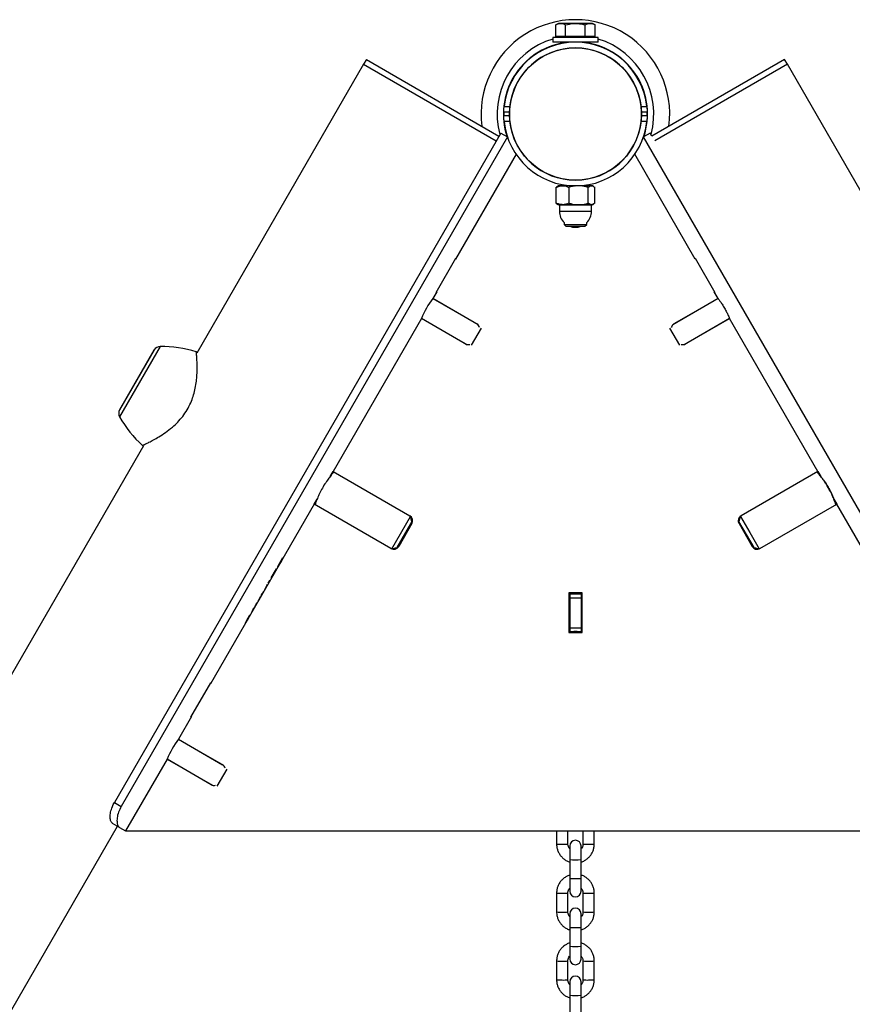
# Model space of a CAD drawing. Units: millimetres. Extents: x 0 to 42.1, y 0 to 29.8.
# Drawn here: x 24.5 to 25.3, y 12.6 to 13.7 of the extents above; entities that cross this region are included whole.
import ezdxf

# ---------------------------------------------------------------- set-up
doc = ezdxf.new("R2010")
doc.units = ezdxf.units.MM
doc.layers.add('LE_NORM', color=179, linetype='Continuous', lineweight=50)
doc.styles.add('SLDTEXTSTYLE0', font='TXT', dxfattribs={"width": 0.605})
doc.dimstyles.new('SLDDIMSTYLE3', dxfattribs={"dimtxt": 0.35, "dimasz": 0.3, "dimexe": 0, "dimexo": 0.0625, "dimgap": 0.0875, "dimtad": 1, "dimdec": 4, "dimlfac": 50, "dimzin": 12, "dimdsep": 46, "dimtxsty": 'SLDTEXTSTYLE0', "dimsah": 1, "dimcen": 0.09, "dimadec": 0, "dimazin": 3, "dimtfac": 1, "dimtdec": 1, "dimtofl": 0, "dimtmove": 0, "dimatfit": 3, "dimfxl": 0, "dimfrac": 2, "dimtolj": 1, "dimtzin": 12, "dimarcsym": 0})

# ---------------------------------------------------------------- blocks, each defined once
blk = doc.blocks.new('_D_14')
at = {"layer": 'LE_NORM'}
for p, q in [((26.0878, 12.976), (27.4478, 12.1909)), ((25.0732, 12.3466), (25.0732, 10.8199))]:
    blk.add_line(p, q, dxfattribs=at)
for start, end in [(330, 351.634), (270, 330)]:
    blk.add_arc((25.0732, 13.5618), 2.6419, start, end, dxfattribs=at)
for points in [[(27.3612, 12.2409), (27.1131, 12.0448), (27.2804, 11.9352)], [(25.0732, 10.9199), (25.3784, 10.837), (25.3671, 11.0367)]]:
    blk.add_solid(points, dxfattribs=at)
at = {"layer": 'LE_NORM', "insert": (27.105, 12.6839), "char_height": 0.35, "attachment_point": 1, "rotation": 74.8243, "style": 'SLDTEXTSTYLE0'}
blk.add_mtext('60°', dxfattribs=at)

msp = doc.modelspace()

# ---------------------------------------------------------------- linework, layer by layer
at = {"color": 7, "linetype": 'Continuous', "lineweight": 25}
for p, q in [((25.0351914, 13.6764205), (25.0324068, 13.6748128)), ((25.0324068, 13.6626205), (25.0324068, 13.6748128)), ((25.037603, 13.6764205), (25.0351914, 13.6764205)), ((25.0531914, 13.6764205), (25.037603, 13.6764205)), ((25.0427991, 13.6626205), (25.0427991, 13.6748128)), ((25.0463914, 13.6800946), (25.0463914, 13.680089)), ((25.0687799, 13.6764205), (25.0531914, 13.6764205)), ((25.0599914, 13.680089), (25.0599914, 13.6800946)), ((25.0635837, 13.6626205), (25.0635837, 13.6748128)), ((25.0711914, 13.6764205), (25.0687799, 13.6764205)), ((25.073976, 13.6748128), (25.0711914, 13.6764205)), ((25.073976, 13.6626205), (25.073976, 13.6748128)), ((25.0291914, 13.6614205), (25.0291914, 13.6564205)), ((25.0771914, 13.6614205), (25.0291914, 13.6614205)), ((25.0771914, 13.6564205), (25.0291914, 13.6564205)), ((25.037603, 13.6626205), (25.0324068, 13.6626205)), ((25.0351914, 13.6626205), (25.0351914, 13.6614205)), ((25.0427991, 13.6626205), (25.037603, 13.6626205)), ((25.0411914, 13.6564205), (25.0411914, 13.6554684)), ((25.0531914, 13.6626205), (25.0427991, 13.6626205)), ((25.0635837, 13.6626205), (25.0531914, 13.6626205)), ((25.0687799, 13.6626205), (25.0635837, 13.6626205)), ((25.0651914, 13.6554684), (25.0651914, 13.6564205)), ((25.0671914, 13.6551216), (25.0671914, 13.6551551)), ((25.073976, 13.6626205), (25.0687799, 13.6626205)), ((25.0711914, 13.6614205), (25.0711914, 13.6626205)), ((25.0771914, 13.6564205), (25.0771914, 13.6614205)), ((25.0411914, 13.6493857), (25.0411914, 13.6492842)), ((25.0651914, 13.6492842), (25.0651914, 13.6493857)), ((25.0671914, 13.6489062), (25.0671914, 13.648943)), ((24.8284511, 13.6330216), (24.6515977, 13.3267024)), ((24.8314511, 13.6382177), (24.8284511, 13.6330216)), ((24.8284511, 13.6330216), (24.9690993, 13.5518183)), ((24.8314511, 13.6382177), (24.9720993, 13.5570144)), ((25.2749317, 13.6382177), (25.1342836, 13.5570144)), ((25.2779317, 13.6330216), (25.1372836, 13.5518183)), ((25.2779317, 13.6330216), (25.2749317, 13.6382177)), ((25.4547623, 13.326742), (25.2779317, 13.6330216)), ((24.98312, 13.5823205), (24.9771177, 13.5823205)), ((24.9775131, 13.5883205), (24.9835494, 13.5883205)), ((25.1228334, 13.5883205), (25.1288698, 13.5883205)), ((25.1292651, 13.5823205), (25.1232629, 13.5823205)), ((24.98312, 13.5783205), (24.9771177, 13.5783205)), ((24.9835494, 13.5723205), (24.9775131, 13.5723205)), ((25.1288698, 13.5723205), (25.1228334, 13.5723205)), ((25.1292651, 13.5783205), (25.1232629, 13.5783205)), ((24.9738826, 13.5601032), (24.5640993, 12.8503377)), ((24.9738826, 13.5601032), (24.9810433, 13.555969)), ((25.1325003, 13.5601032), (25.1253396, 13.555969)), ((25.1342836, 13.5570144), (25.1325003, 13.5601032)), ((24.9810433, 13.555969), (24.57126, 12.8462035)), ((25.5351229, 12.8462035), (25.1253396, 13.555969)), ((24.9918696, 13.5465329), (24.9917545, 13.5465638)), ((24.9927101, 13.5450773), (24.9918696, 13.5465329)), ((24.9932696, 13.544108), (24.9927101, 13.5450773)), ((24.9932388, 13.5439929), (24.9932696, 13.544108)), ((25.1139536, 13.5455637), (25.1131132, 13.544108)), ((25.1131132, 13.544108), (25.1131441, 13.5439929)), ((25.1145132, 13.5465329), (25.1139536, 13.5455637)), ((25.1146283, 13.5465638), (25.1145132, 13.5465329)), ((25.1219188, 13.5476439), (25.1219276, 13.5476286)), ((24.990213, 13.5376013), (24.9260907, 13.4265382)), ((25.1802922, 13.4265382), (25.1161699, 13.5376013)), ((25.0411914, 13.5113567), (25.0411914, 13.5112552)), ((25.0651914, 13.5112552), (25.0651914, 13.5113567)), ((25.0341389, 13.5035775), (25.0327792, 13.5026128)), ((25.0327792, 13.4858282), (25.0327792, 13.5026128)), ((25.0351914, 13.5042205), (25.0341236, 13.503604)), ((25.0395784, 13.5042205), (25.0351914, 13.5042205)), ((25.0565836, 13.5042205), (25.0395784, 13.5042205)), ((25.0411914, 13.5051725), (25.0411914, 13.5042205)), ((25.0463775, 13.4858282), (25.0463775, 13.5026128)), ((25.0701967, 13.5042205), (25.0565836, 13.5042205)), ((25.0651914, 13.5042205), (25.0651914, 13.5051725)), ((25.0667897, 13.4858282), (25.0667897, 13.5026128)), ((25.0671914, 13.5054858), (25.0671914, 13.5055193)), ((25.0711914, 13.5042205), (25.0701967, 13.5042205)), ((25.0722592, 13.503604), (25.0711914, 13.5042205)), ((25.0736036, 13.4858282), (25.0736036, 13.5026128)), ((25.0327792, 13.4858282), (25.034139, 13.4848779)), ((25.0341174, 13.4848405), (25.0351914, 13.4842205)), ((25.0395784, 13.4842205), (25.0351914, 13.4842205)), ((25.0361914, 13.4837205), (25.0361914, 13.4772205)), ((25.0565836, 13.4842205), (25.0395784, 13.4842205)), ((25.0701967, 13.4842205), (25.0565836, 13.4842205)), ((25.0701914, 13.4772205), (25.0701914, 13.4837205)), ((25.0711914, 13.4842205), (25.0701967, 13.4842205)), ((25.0711914, 13.4842205), (25.0722654, 13.4848405)), ((25.0411914, 13.4651789), (25.0411914, 13.4633485)), ((25.0651914, 13.4633485), (25.0651914, 13.4651789)), ((25.0411914, 13.4633485), (25.0431194, 13.4614205)), ((25.0411914, 13.4633485), (25.0651914, 13.4633485)), ((25.0431194, 13.4614205), (25.0632634, 13.4614205)), ((25.0632634, 13.4614205), (25.0651914, 13.4633485)), ((24.9053392, 13.3911449), (24.9263392, 13.427518)), ((24.9258528, 13.4266756), (24.9260907, 13.4265382)), ((24.9263392, 13.427518), (24.9265771, 13.4273807)), ((25.1798058, 13.4273807), (25.1800437, 13.427518)), ((25.1800437, 13.427518), (25.2010437, 13.3911449)), ((25.1805301, 13.4266756), (25.1802922, 13.4265382)), ((24.9060907, 13.3918972), (24.9058528, 13.3920346)), ((25.2002922, 13.3918972), (25.2005301, 13.3920346)), ((24.9498956, 13.3568684), (24.9018502, 13.3846075)), ((24.9060907, 13.3918972), (24.901963, 13.3847478)), ((24.901963, 13.3847478), (24.9487284, 13.3577478)), ((24.9055771, 13.3910076), (24.9053392, 13.3911449)), ((25.2045327, 13.3846075), (25.1564873, 13.3568684)), ((25.2044199, 13.3847478), (25.1576545, 13.3577478)), ((25.2044199, 13.3847478), (25.2002922, 13.3918972)), ((25.2010437, 13.3911449), (25.2008058, 13.3910076)), ((24.889763, 13.3636168), (24.7960907, 13.2013716)), ((24.889763, 13.3636168), (24.8897743, 13.3636363)), ((24.9365284, 13.3366168), (24.889763, 13.3636168)), ((24.8898502, 13.3638229), (24.9380398, 13.3360006)), ((25.168343, 13.3360006), (25.2165327, 13.3638229)), ((25.1698545, 13.3366168), (25.2166199, 13.3636168)), ((25.2166086, 13.3636363), (25.2166199, 13.3636168)), ((25.3102922, 13.2013716), (25.2166199, 13.3636168)), ((24.9530317, 13.3532014), (24.9426394, 13.3352014)), ((25.1637435, 13.3352014), (25.1533512, 13.3532014)), ((24.6061205, 13.3301036), (24.5696205, 13.2668837)), ((24.5949532, 13.2285913), (21.2394319, 7.416658)), ((24.7930907, 13.1961754), (24.7960907, 13.2013716)), ((24.7960907, 13.2013716), (24.8774971, 13.1543716)), ((25.3102922, 13.2013716), (25.2288858, 13.1543716)), ((25.3102922, 13.2013716), (25.3132922, 13.1961754)), ((25.3132922, 13.1961754), (25.3134802, 13.195943)), ((24.7760907, 13.1667306), (24.6660907, 12.976205)), ((24.7760907, 13.1667306), (24.7790912, 13.1719277)), ((24.8574971, 13.1197306), (24.7760907, 13.1667306)), ((25.2488858, 13.1197306), (25.3302922, 13.1667306)), ((25.3272916, 13.1719277), (25.3302922, 13.1667306)), ((25.4402922, 12.976205), (25.3302922, 13.1667306)), ((24.8583837, 13.1193113), (24.8783036, 13.1538135)), ((24.8798077, 13.1484188), (24.8783791, 13.1537504)), ((25.2280037, 13.1537504), (25.2265751, 13.1484188)), ((25.2280793, 13.1538135), (25.2380392, 13.1365624)), ((24.8798077, 13.1484188), (24.8638077, 13.120706)), ((24.8796932, 13.1461755), (24.8656932, 13.1219268)), ((25.2345751, 13.1345624), (25.2265751, 13.1484188)), ((25.2266896, 13.1461755), (25.2406896, 13.1219268)), ((25.2425751, 13.120706), (25.2345751, 13.1345624)), ((25.2380392, 13.1365624), (25.2479991, 13.1193113)), ((24.8584761, 13.1192774), (24.8638077, 13.120706)), ((25.2425751, 13.120706), (25.2479067, 13.1192774)), ((24.7374359, 13.1005331), (24.7429446, 13.1100744)), ((24.7376338, 13.1004189), (24.7374359, 13.1005331)), ((24.7412946, 13.1067571), (24.7376338, 13.1004189)), ((24.743147, 13.1099576), (24.7412323, 13.1067931)), ((24.743147, 13.1099576), (24.7429446, 13.1100744)), ((24.730547, 13.0886012), (24.7360557, 13.0981425)), ((24.7344058, 13.0948252), (24.7307449, 13.088487)), ((24.7362581, 13.0980257), (24.7343434, 13.0948612)), ((24.7362581, 13.0980257), (24.7360557, 13.0981425)), ((24.723786, 13.0761949), (24.7259012, 13.0805544)), ((24.7266513, 13.0813161), (24.7249765, 13.0782336)), ((24.7259012, 13.0805544), (24.7264186, 13.0814505)), ((24.7266513, 13.0813161), (24.7264186, 13.0814505)), ((24.7272571, 13.0829029), (24.7288665, 13.0856904)), ((24.7275838, 13.0827143), (24.7272571, 13.0829029)), ((24.7289557, 13.0856389), (24.7273464, 13.0828514)), ((24.7291932, 13.0855018), (24.7288665, 13.0856904)), ((24.7307449, 13.088487), (24.730547, 13.0886012)), ((24.7192543, 13.0686512), (24.7190593, 13.0687638)), ((24.7194241, 13.0685812), (24.7194058, 13.0685918)), ((24.7200824, 13.0700856), (24.7198893, 13.070197)), ((24.7202522, 13.0700156), (24.7202339, 13.0700261)), ((25.0601914, 13.0725975), (25.0461914, 13.0725975)), ((25.0461914, 13.0725975), (25.0461914, 13.0305975)), ((25.0461914, 13.070168), (25.0471914, 13.0702533)), ((25.0471914, 13.0725975), (25.0471914, 13.0715975)), ((25.0471914, 13.0715975), (25.0591914, 13.0715975)), ((25.0471914, 13.0715975), (25.0471914, 13.0675975)), ((25.0591914, 13.0725975), (25.0591914, 13.0715975)), ((25.0591914, 13.0715975), (25.0591914, 13.0675975)), ((25.0591914, 13.0702533), (25.0601914, 13.070168)), ((25.0601914, 13.0305975), (25.0601914, 13.0725975)), ((24.7132165, 13.0581404), (24.7130004, 13.0582651)), ((24.7144775, 13.060018), (24.7141311, 13.060218)), ((24.7187007, 13.067335), (24.7186996, 13.0673356)), ((25.0471914, 13.0675975), (25.0591914, 13.0675975)), ((25.0471914, 13.0675975), (25.0471914, 13.0355975)), ((25.0591914, 13.0675975), (25.0591914, 13.0355975)), ((24.7076172, 13.0486794), (24.7058533, 13.0456243)), ((24.7060158, 13.0461118), (24.7075279, 13.048731)), ((24.7078546, 13.0485423), (24.7075279, 13.048731)), ((24.7111079, 13.0549799), (24.7114543, 13.0547799)), ((24.712415, 13.0567468), (24.7121966, 13.0568729)), ((24.7032898, 13.0408417), (24.7060158, 13.0461118)), ((24.7033695, 13.0407957), (24.7032898, 13.0408417)), ((24.7059708, 13.0455565), (24.7033695, 13.0407957)), ((24.7060908, 13.0454872), (24.7059708, 13.0455565)), ((25.0471914, 13.044821), (25.0461914, 13.0447443)), ((25.0601914, 13.0447443), (25.0591914, 13.044821)), ((25.0461914, 13.0305975), (25.0601914, 13.0305975)), ((25.0471914, 13.0355975), (25.0591914, 13.0355975)), ((25.0471914, 13.0355975), (25.0471914, 13.0315975)), ((25.0471914, 13.0315975), (25.0591914, 13.0315975)), ((25.0591914, 13.0355975), (25.0591914, 13.0315975)), ((24.6453528, 12.9408353), (24.6663528, 12.9772084)), ((24.6658528, 12.9763424), (24.6660907, 12.976205)), ((24.6663528, 12.9772084), (24.6665907, 12.9770711)), ((24.6460907, 12.941564), (24.6321907, 12.9174885)), ((24.6455907, 12.940698), (24.6453528, 12.9408353)), ((24.6460907, 12.941564), (24.6458528, 12.9417014)), ((24.6801865, 12.8895472), (24.6320907, 12.9173153)), ((24.6321907, 12.9174885), (24.6789561, 12.8904885)), ((24.6199907, 12.8963575), (24.5760907, 12.8203205)), ((24.6199907, 12.8963575), (24.6199909, 12.8963579)), ((24.6667561, 12.8693575), (24.6199907, 12.8963575)), ((24.6200907, 12.8965307), (24.6681865, 12.8687626)), ((24.6832484, 12.885923), (24.6728561, 12.867923)), ((24.5640993, 12.8503377), (24.57126, 12.8462035)), ((24.5695384, 12.8241034), (24.562209, 12.8283351)), ((21.4447377, 7.416658), (24.5674304, 12.8253205)), ((24.5695384, 12.8241034), (24.5760907, 12.8203205)), ((24.5760907, 12.8203205), (25.5302922, 12.8203205)), ((25.0331914, 12.8203205), (25.0331914, 12.806436)), ((25.0451914, 12.806436), (25.0451914, 12.8203205)), ((25.0611914, 12.8203205), (25.0611914, 12.806436)), ((25.0731914, 12.806436), (25.0731914, 12.8203205)), ((25.0471914, 12.8044438), (25.0471914, 12.7900058)), ((25.0591914, 12.7900058), (25.0591914, 12.8044438)), ((25.0471914, 12.7900058), (25.0471914, 12.7700156)), ((25.0591914, 12.7700156), (25.0591914, 12.7900058)), ((25.0471914, 12.7700156), (25.0471914, 12.7564536)), ((25.0591914, 12.7564536), (25.0591914, 12.7700156)), ((25.0331914, 12.7544614), (25.0331914, 12.7344712)), ((25.0451914, 12.7344712), (25.0451914, 12.7544614)), ((25.0611914, 12.7544614), (25.0611914, 12.7344712)), ((25.0731914, 12.7344712), (25.0731914, 12.7544614)), ((25.0471914, 12.732479), (25.0471914, 12.7180411)), ((25.0591914, 12.7180411), (25.0591914, 12.732479)), ((25.0471914, 12.7180411), (25.0471914, 12.6980509)), ((25.0591914, 12.6980509), (25.0591914, 12.7180411)), ((25.0471914, 12.6980509), (25.0471914, 12.6844888)), ((25.0591914, 12.6844888), (25.0591914, 12.6980509)), ((25.0331914, 12.6824966), (25.0331914, 12.6625064)), ((25.0451914, 12.6625064), (25.0451914, 12.6824966)), ((25.0611914, 12.6824966), (25.0611914, 12.6625064)), ((25.0731914, 12.6625064), (25.0731914, 12.6824966)), ((25.0471914, 12.6605143), (25.0471914, 12.6460763)), ((25.0591914, 12.6460763), (25.0591914, 12.6605143)), ((25.0471914, 12.6460763), (25.0471914, 12.6260861)), ((25.0591914, 12.6260861), (25.0591914, 12.6460763))]:
    msp.add_line(p, q, dxfattribs=at)
at = {"color": 8, "linetype": 'Continuous', "lineweight": 25}
for p, q in [((25.0563952, 13.4837205), (25.0361914, 13.4837205)), ((25.0361914, 13.4772205), (25.0701914, 13.4772205)), ((25.0701914, 13.4837205), (25.0563952, 13.4837205)), ((24.6061954, 13.3302234), (24.5695541, 13.2667588)), ((24.6126836, 13.3337427), (24.5697504, 13.2593803))]:
    msp.add_line(p, q, dxfattribs=at)
at = {"color": 7, "linetype": 'Continuous', "lineweight": 25}
msp.add_circle((25.0531914, 13.5803205), 0.07, dxfattribs=at)
for centre, radius, start, end in [((25.0531914, 13.5803205), 0.1, 352.6057016, 187.3942984), ((25.0531914, 13.5803205), 0.0761, 6.0343589, 173.9656411), ((25.0531914, 13.5803205), 0.0701, 6.5530253, 173.4469747), ((25.0531914, 13.5803205), 0.0761, 178.4940243, 181.5059757), ((25.0531914, 13.5803205), 0.0701, 178.3650911, 181.6349089), ((25.0531914, 13.5803205), 0.0701, 358.3650911, 1.6349089), ((25.0531914, 13.5803205), 0.0761, 358.4940243, 1.5059757), ((25.0531914, 13.5803205), 0.0761, 186.0343589, 353.9656411), ((25.0531914, 13.5803205), 0.0701, 186.5530253, 353.4469747), ((25.0356914, 13.4837205), 0.0005, 0, 90), ((25.0531914, 13.4772205), 0.017, 180, 225.0991278), ((25.0531914, 13.4772205), 0.017, 314.9008722, 0), ((25.0706914, 13.4837205), 0.0005, 90, 180), ((25.0531914, 13.4772205), 0.017, 249.3326835, 290.6673165), ((24.9727143, 13.3298376), 0.0895624, 142.1709761, 157.8287303), ((24.9457284, 13.3525517), 0.006, 14.6189327, 60), ((25.1606545, 13.3525517), 0.006, 120, 165.3810673), ((24.6078525, 13.3291036), 0.002, 145.9488435, 150), ((24.6128237, 13.325744), 0.008, 91.0039847, 145.9488435), ((24.6147862, 13.2137612), 0.12, 72.4155026, 91.0039847), ((24.9395284, 13.341813), 0.006, 240, 285.969065), ((25.1668545, 13.341813), 0.006, 254.030935, 300), ((24.5767476, 13.2632583), 0.008, 154.0511565, 208.9960153), ((24.5713525, 13.2658837), 0.002, 150, 154.0511565), ((24.6747088, 13.3175502), 0.12, 208.9960153, 227.6096836), ((24.8744971, 13.1491755), 0.006, 330, 60), ((25.2318858, 13.1491755), 0.006, 120, 210), ((24.8604971, 13.1249268), 0.006, 240, 330), ((25.2458858, 13.1249268), 0.006, 210, 300), ((24.702931, 12.8625592), 0.0895624, 142.1709761, 157.8287303), ((24.6759561, 12.8852924), 0.006, 14.3241971, 60), ((24.6697561, 12.8745536), 0.006, 240, 285.6758029), ((25.0531914, 12.8044438), 0.006, 0, 180), ((25.0531914, 12.7564536), 0.006, 180, 0), ((25.0531914, 12.732479), 0.006, 0, 180), ((25.0531914, 12.6844888), 0.006, 180, 0), ((25.0531914, 12.6605143), 0.006, 0, 180)]:
    msp.add_arc(centre, radius, start, end, dxfattribs=at)
at = {"color": 8, "linetype": 'Continuous', "lineweight": 25}
for centre, radius, start, end in [((25.0531914, 13.5803205), 0.0830719, 106.7924943, 195.161557), ((25.0531914, 13.5803205), 0.0764575, 99.0299023, 198.3867728), ((25.0531914, 13.5803205), 0.0764575, 341.6132272, 80.9700977), ((25.0531914, 13.5803205), 0.0830719, 344.838443, 73.2075057), ((25.0376478, 12.8528996), 0.0466768, 264.5214329, 271.8951168), ((25.0409794, 12.8450867), 0.0388795, 267.3641321, 276.2193181), ((25.0654034, 12.8450867), 0.0388795, 263.7806819, 272.6358679), ((25.068735, 12.8528996), 0.0466768, 268.1048832, 275.4785671), ((25.0531914, 12.8625135), 0.0727554, 265.2695556, 274.7304444), ((25.0531914, 12.8425232), 0.0727554, 265.2695556, 274.7304444), ((25.0376483, 12.8009629), 0.0467147, 264.5252978, 271.8929931), ((25.0409792, 12.7931275), 0.0388949, 267.3655125, 276.2171892), ((25.0654033, 12.7931028), 0.0388702, 263.7793908, 272.636705), ((25.0687345, 12.8009639), 0.0467157, 268.1070628, 275.4746004), ((25.0376478, 12.7809348), 0.0466768, 264.5214329, 271.8951168), ((25.0409794, 12.7731219), 0.0388795, 267.3641321, 276.2193181), ((25.0654034, 12.7731219), 0.0388795, 263.7806819, 272.6358679), ((25.068735, 12.7809348), 0.0466768, 268.1048832, 275.4785671), ((25.0531914, 12.7905487), 0.0727554, 265.2695556, 274.7304444), ((25.0531914, 12.7705585), 0.0727554, 265.2695556, 274.7304444), ((25.0376483, 12.7289982), 0.0467147, 264.5252978, 271.8929931), ((25.0409792, 12.7211627), 0.0388949, 267.3655125, 276.2171892), ((25.0654033, 12.721138), 0.0388702, 263.7793908, 272.636705), ((25.0687345, 12.7289992), 0.0467157, 268.1070628, 275.4746004), ((25.0376478, 12.7089701), 0.0466768, 264.5214329, 271.8951168), ((25.0409794, 12.7011571), 0.0388795, 267.3641321, 276.2193181), ((25.0654034, 12.7011571), 0.0388795, 263.7806819, 272.6358679), ((25.068735, 12.7089701), 0.0466768, 268.1048832, 275.4785671), ((25.0531914, 12.7185839), 0.0727554, 265.2695556, 274.7304444)]:
    msp.add_arc(centre, radius, start, end, dxfattribs=at)
at = {"color": 7, "linetype": 'Continuous', "lineweight": 25}
for start_param, end_param in [(0, 0.116348559), (6.166836748, 6.283185307)]:
    msp.add_ellipse((25.0531914, 12.9463205), major_axis=(0, 0.0852771), ratio=0.707106781, start_param=start_param, end_param=end_param, dxfattribs=at)
for points, knots in [([(25.0324068, 13.6748128), (25.0332507, 13.6752621), (25.0349539, 13.6761691), (25.0367146, 13.6763362), (25.037603, 13.6764205)], [0, 0, 0, 0, 0.4954579635, 1, 1, 1, 1]), ([(25.037603, 13.6764205), (25.0377261, 13.6764185), (25.0386589, 13.676404), (25.0404175, 13.6760529), (25.0420004, 13.6752287), (25.0427991, 13.6748128)], [0, 0, 0, 0, 0.070090032, 0.530784434, 1, 1, 1, 1]), ([(25.0427991, 13.6748128), (25.0454721, 13.6754782), (25.0489006, 13.6763317), (25.0524166, 13.6764044), (25.0531914, 13.6764205)], [0, 0, 0, 0, 0.779636076, 1, 1, 1, 1]), ([(25.0531914, 13.6764205), (25.0560187, 13.6762106), (25.0595368, 13.6759495), (25.0629195, 13.6749993), (25.0635837, 13.6748128)], [0, 0, 0, 0, 0.803647298, 1, 1, 1, 1]), ([(25.0635837, 13.6748128), (25.0644276, 13.6752621), (25.0661308, 13.6761691), (25.0678915, 13.6763362), (25.0687799, 13.6764205)], [0, 0, 0, 0, 0.495457963, 1, 1, 1, 1]), ([(25.0687799, 13.6764205), (25.068903, 13.6764185), (25.0698358, 13.676404), (25.0715944, 13.6760529), (25.0731773, 13.6752287), (25.073976, 13.6748128)], [0, 0, 0, 0, 0.070090032, 0.530784434, 1, 1, 1, 1]), ([(24.9771177, 13.5823205), (24.9771193, 13.5823867), (24.9771225, 13.5825192), (24.9771563, 13.5835524), (24.9772338, 13.5850717), (24.9773564, 13.5867588), (24.9774683, 13.5878737), (24.9775131, 13.5883205)], [0, 0, 0, 0, 0.214280761, 0.428564219, 0.642762364, 0.856841067, 1, 1, 1, 1]), ([(24.9835494, 13.5883205), (24.983478, 13.5876475), (24.9833352, 13.5863015), (24.9832109, 13.5845019), (24.9831454, 13.5831445), (24.9831229, 13.5824236), (24.9831208, 13.5823499), (24.98312, 13.5823205)], [0, 0, 0, 0, 0.215015236, 0.430072579, 0.644257868, 0.858248331, 1, 1, 1, 1]), ([(25.1232629, 13.5823205), (25.1232612, 13.5823867), (25.1232577, 13.5825192), (25.123221, 13.5835522), (25.1231369, 13.5850709), (25.1230038, 13.5867579), (25.1228822, 13.5878729), (25.1228334, 13.5883205)], [0, 0, 0, 0, 0.214206795, 0.428416768, 0.642526252, 0.856494993, 1, 1, 1, 1]), ([(25.1288698, 13.5883205), (25.1289355, 13.5876473), (25.129067, 13.5863008), (25.1291814, 13.5845014), (25.1292418, 13.5831441), (25.1292625, 13.5824235), (25.1292644, 13.5823498), (25.1292651, 13.5823205)], [0, 0, 0, 0, 0.2149664241, 0.4299685681, 0.644231011, 0.8583281719, 1, 1, 1, 1]), ([(24.9775131, 13.5723205), (24.9774474, 13.5729937), (24.9773159, 13.5743401), (24.9772014, 13.5761395), (24.9771411, 13.5774968), (24.9771204, 13.5782174), (24.9771185, 13.5782911), (24.9771177, 13.5783205)], [0, 0, 0, 0, 0.214966424, 0.429968568, 0.644231011, 0.858328172, 1, 1, 1, 1]), ([(24.98312, 13.5783205), (24.9831217, 13.5782542), (24.9831252, 13.5781217), (24.9831618, 13.5770887), (24.983246, 13.5755701), (24.983379, 13.573883), (24.9835006, 13.5727681), (24.9835494, 13.5723205)], [0, 0, 0, 0, 0.214206795, 0.428416768, 0.642526252, 0.856494993, 1, 1, 1, 1]), ([(25.1228334, 13.5723205), (25.1229048, 13.5729934), (25.1230477, 13.5743394), (25.123172, 13.576139), (25.1232375, 13.5774964), (25.12326, 13.5782173), (25.1232621, 13.5782911), (25.1232629, 13.5783205)], [0, 0, 0, 0, 0.215015236, 0.430072579, 0.644257868, 0.858248331, 1, 1, 1, 1]), ([(25.1292651, 13.5783205), (25.1292635, 13.5782542), (25.1292603, 13.5781217), (25.1292266, 13.5770885), (25.129149, 13.5755692), (25.1290265, 13.5738822), (25.1289146, 13.5727673), (25.1288698, 13.5723205)], [0, 0, 0, 0, 0.214280761, 0.428564219, 0.642762364, 0.856841067, 1, 1, 1, 1]), ([(25.0327792, 13.5026128), (25.0338834, 13.5030621), (25.0361121, 13.5039691), (25.038416, 13.5041362), (25.0395784, 13.5042205)], [0, 0, 0, 0, 0.495457963, 1, 1, 1, 1]), ([(25.0395784, 13.5042205), (25.0397395, 13.5042185), (25.04096, 13.504204), (25.0432611, 13.5038529), (25.0453324, 13.5030287), (25.0463775, 13.5026128)], [0, 0, 0, 0, 0.0700900317, 0.5307844344, 1, 1, 1, 1]), ([(25.0565836, 13.5042205), (25.055706, 13.5041991), (25.0522518, 13.5041152), (25.0488872, 13.5032546), (25.0463775, 13.5026128)], [0, 0, 0, 0, 0.25407936, 1, 1, 1, 1]), ([(25.0667897, 13.5026128), (25.0659943, 13.5028387), (25.0626689, 13.5037835), (25.0592129, 13.5040316), (25.0565836, 13.5042205)], [0, 0, 0, 0, 0.2391991411, 1, 1, 1, 1]), ([(25.0667897, 13.5026128), (25.067343, 13.5030621), (25.0684598, 13.5039691), (25.0696142, 13.5041362), (25.0701967, 13.5042205)], [0, 0, 0, 0, 0.495457963, 1, 1, 1, 1]), ([(25.0701967, 13.5042205), (25.0702774, 13.5042185), (25.070889, 13.504204), (25.072042, 13.5038529), (25.0730799, 13.5030287), (25.0736036, 13.5026128)], [0, 0, 0, 0, 0.070090032, 0.530784434, 1, 1, 1, 1]), ([(25.0395784, 13.4842205), (25.0394172, 13.4842224), (25.0381968, 13.4842369), (25.0358956, 13.4845881), (25.0338244, 13.4854123), (25.0327792, 13.4858282)], [0, 0, 0, 0, 0.070090032, 0.530784434, 1, 1, 1, 1]), ([(25.0463775, 13.4858282), (25.0452733, 13.4853788), (25.0430446, 13.4844719), (25.0407408, 13.4843048), (25.0395784, 13.4842205)], [0, 0, 0, 0, 0.495457963, 1, 1, 1, 1]), ([(25.0463775, 13.4858282), (25.0488872, 13.4851863), (25.0522518, 13.4843258), (25.055706, 13.4842418), (25.0565836, 13.4842205)], [0, 0, 0, 0, 0.74592064, 1, 1, 1, 1]), ([(25.0565836, 13.4842205), (25.0592129, 13.4844093), (25.0626689, 13.4846575), (25.0659943, 13.4856022), (25.0667897, 13.4858282)], [0, 0, 0, 0, 0.760800859, 1, 1, 1, 1]), ([(25.0701967, 13.4842205), (25.0701159, 13.4842224), (25.0695044, 13.4842369), (25.0683513, 13.4845881), (25.0673134, 13.4854123), (25.0667897, 13.4858282)], [0, 0, 0, 0, 0.070090032, 0.530784434, 1, 1, 1, 1]), ([(25.0736036, 13.4858282), (25.0730503, 13.4853788), (25.0719336, 13.4844719), (25.0707791, 13.4843048), (25.0701967, 13.4842205)], [0, 0, 0, 0, 0.495457963, 1, 1, 1, 1]), ([(25.2044089, 13.3847669), (25.2045083, 13.3846453), (25.2047056, 13.3844038), (25.206136, 13.3824833), (25.20754, 13.3804941), (25.208732, 13.3787186), (25.2099845, 13.3767424), (25.2108101, 13.3753352), (25.2112308, 13.3746182)], [0, 0, 0, 0, 0.251172006, 0.498749152, 0.62828498, 0.751265344, 0.873267976, 1, 1, 1, 1]), ([(25.2112308, 13.3746182), (25.2116413, 13.3738958), (25.2124469, 13.3724779), (25.2135325, 13.3704042), (25.2144717, 13.3684903), (25.2155039, 13.3662498), (25.2163651, 13.3642702), (25.2167186, 13.3633666), (25.2166087, 13.3636362), (25.2166087, 13.3636364)], [0, 0, 0, 0, 0.126680227, 0.2486276002, 0.3715657904, 0.5010869523, 0.7489019821, 0.9998681757, 1, 1, 1, 1]), ([(24.6516986, 13.3274546), (24.6516987, 13.3274592), (24.6516988, 13.327466), (24.6516663, 13.327564), (24.6516097, 13.3276922), (24.6514896, 13.3278697), (24.6512934, 13.3280505), (24.6511189, 13.3281155), (24.6510306, 13.3281484)], [0, 0, 0, 0, 0.214469804, 0.311556353, 0.415791964, 0.590334071, 0.792505092, 1, 1, 1, 1]), ([(24.5938209, 13.2289289), (24.5938504, 13.2289014), (24.5939415, 13.2288167), (24.5941268, 13.228743), (24.5943317, 13.228699), (24.5944944, 13.2286982), (24.5945992, 13.2287112), (24.5946639, 13.2287242), (24.5947165, 13.2287376), (24.5947719, 13.2287549), (24.5947874, 13.2287603), (24.5948037, 13.2287665), (24.594804, 13.2287667)], [0, 0, 0, 0, 0.054904547, 0.169576384, 0.266714865, 0.345338958, 0.40217523, 0.451889904, 0.518437944, 0.643800714, 0.993589283, 1, 1, 1, 1]), ([(24.7967933, 13.2006851), (24.7968394, 13.2007377), (24.7970289, 13.2009542), (24.7958428, 13.1996048), (24.7934385, 13.1967146), (24.7900741, 13.1922771), (24.7864547, 13.1868168), (24.7831095, 13.1808989), (24.7804008, 13.1752356), (24.7784215, 13.1703761), (24.7773044, 13.1672695), (24.7768499, 13.165919), (24.7769707, 13.1662715), (24.7769776, 13.1662916)], [0, 0, 0, 0, 0.03372289, 0.138910512, 0.244778587, 0.352490745, 0.460412584, 0.566480625, 0.671548079, 0.777998951, 0.886073993, 0.99350761, 1, 1, 1, 1]), ([(25.3211777, 13.1845624), (25.3200271, 13.1864645), (25.3177267, 13.1902678), (25.3142015, 13.1951056), (25.3113492, 13.198661), (25.3096039, 13.2006704), (25.3095936, 13.2006809), (25.3095895, 13.2006851)], [0, 0, 0, 0, 0.211798783, 0.423493681, 0.637874206, 0.854089348, 1, 1, 1, 1]), ([(25.3144486, 13.1947042), (25.3148389, 13.1941994), (25.3155162, 13.1933236), (25.3169795, 13.191307), (25.3183561, 13.1892988), (25.3198105, 13.1870348), (25.3207591, 13.1854217), (25.3212424, 13.1845997)], [0, 0, 0, 0, 0.260110972, 0.451330474, 0.632862372, 0.812942758, 1, 1, 1, 1]), ([(25.3294053, 13.1662916), (25.3293528, 13.1664496), (25.3292445, 13.1667757), (25.3281698, 13.1698261), (25.3263406, 13.1743965), (25.323923, 13.1796327), (25.3219993, 13.1830869), (25.3211777, 13.1845624)], [0, 0, 0, 0, 0.198036584, 0.40860414, 0.622599431, 0.838796683, 1, 1, 1, 1]), ([(25.3212424, 13.1845997), (25.3217128, 13.1837699), (25.322636, 13.1821412), (25.3238672, 13.1797547), (25.3249266, 13.1775394), (25.3260652, 13.1749838), (25.3271125, 13.1724366), (25.3272318, 13.1720981), (25.3272918, 13.1719278)], [0, 0, 0, 0, 0.126722193, 0.248699099, 0.371654311, 0.501176879, 0.749053481, 1, 1, 1, 1]), ([(24.7186996, 13.0673356), (24.7184334, 13.0668768), (24.718032, 13.066185), (24.7175462, 13.0653595), (24.7172408, 13.0648527), (24.7170332, 13.0645323), (24.7168704, 13.0643231), (24.7168118, 13.0643283), (24.7169057, 13.0646158), (24.7171046, 13.0650907), (24.7175663, 13.0660321), (24.718257, 13.0673511), (24.7187918, 13.0682929), (24.7190593, 13.0687638)], [0, 0, 0, 0, 0.124670492, 0.187983714, 0.250359525, 0.30827082, 0.375921134, 0.500587034, 0.563398073, 0.625976216, 0.750659325, 0.875323607, 1, 1, 1, 1]), ([(24.7192543, 13.0686512), (24.7192238, 13.0685981), (24.7191629, 13.068492), (24.719047, 13.0682837), (24.7188665, 13.0679478), (24.7186703, 13.0675777), (24.7185294, 13.0672934), (24.7184413, 13.0670966), (24.7184245, 13.0670125), (24.7184924, 13.0670847), (24.71862, 13.0672783), (24.7188354, 13.0676253), (24.7191035, 13.0680729), (24.7193453, 13.068488), (24.7194058, 13.0685918)], [0, 0, 0, 0, 0.031340359, 0.062641209, 0.125274338, 0.250410941, 0.31292323, 0.375822019, 0.50028148, 0.62496369, 0.688301827, 0.750120015, 0.937535021, 1, 1, 1, 1]), ([(24.719423, 13.0685818), (24.7192832, 13.0683402), (24.7190187, 13.0678829), (24.7188005, 13.0675117), (24.7186976, 13.0673368)], [0, 0, 0, 0, 0.528595722, 1, 1, 1, 1]), ([(24.7198893, 13.070197), (24.7201671, 13.0706703), (24.7207228, 13.0716168), (24.7215269, 13.0728864), (24.7221403, 13.0738168), (24.722485, 13.0742854), (24.7227148, 13.0745573), (24.722746, 13.0745018), (24.7226356, 13.074237), (24.722453, 13.0738812), (24.7221609, 13.073353), (24.7216838, 13.0725101), (24.7212822, 13.0718108), (24.7210157, 13.0713469)], [0, 0, 0, 0, 0.124670285, 0.249328737, 0.374009088, 0.436692602, 0.499505023, 0.62416442, 0.691355107, 0.749716229, 0.812081427, 0.875335144, 1, 1, 1, 1]), ([(24.7211524, 13.0717411), (24.7211449, 13.0717389), (24.7211299, 13.0717346), (24.7210603, 13.071649), (24.7209503, 13.0714922), (24.7207563, 13.0711961), (24.7205247, 13.0708267), (24.7202757, 13.0704186), (24.7201468, 13.0701966), (24.7200824, 13.0700856)], [0, 0, 0, 0, 0.125204326, 0.250166263, 0.375168145, 0.500204288, 0.749921535, 0.874988047, 1, 1, 1, 1]), ([(24.7202339, 13.0700261), (24.7203559, 13.07024), (24.7206007, 13.0706693), (24.7208567, 13.0711306), (24.7210244, 13.0714421), (24.7211433, 13.0716758), (24.7211488, 13.0717151), (24.7211524, 13.0717411)], [0, 0, 0, 0, 0.24901147, 0.499798071, 0.624074911, 0.750546999, 1, 1, 1, 1]), ([(24.7210134, 13.0713482), (24.7209027, 13.071153), (24.720679, 13.0707584), (24.7203945, 13.0702653), (24.7202509, 13.0700163)], [0, 0, 0, 0, 0.4950259865, 1, 1, 1, 1]), ([(24.7210165, 13.0713465), (24.721311, 13.0718544), (24.7217354, 13.0725863), (24.7221002, 13.0732168), (24.7222118, 13.0734098)], [0, 0, 0, 0, 0.693908447, 1, 1, 1, 1]), ([(24.7130004, 13.0582651), (24.7132374, 13.0586699), (24.7137114, 13.0594794), (24.714406, 13.0605769), (24.7150082, 13.0614742), (24.7156306, 13.0623343), (24.7159855, 13.0627277), (24.716133, 13.062868), (24.7160667, 13.0627761), (24.7160539, 13.0627584)], [0, 0, 0, 0, 0.118062384, 0.236126445, 0.354187916, 0.472250694, 0.707662813, 0.943623569, 1, 1, 1, 1]), ([(24.7144448, 13.059967), (24.7144565, 13.0599839), (24.7145586, 13.0601319), (24.714435, 13.0600036), (24.7141273, 13.0595758), (24.7138047, 13.0590945), (24.7134549, 13.0585271), (24.7132165, 13.0581404)], [0, 0, 0, 0, 0.0605284824, 0.528860481, 0.6557047426, 0.765346733, 1, 1, 1, 1]), ([(24.7159475, 13.0626066), (24.7158131, 13.0624287), (24.7156118, 13.0621621), (24.7150217, 13.0613143), (24.7146113, 13.0607112), (24.714322, 13.060247), (24.7142582, 13.0601447)], [0, 0, 0, 0, 0.466338191, 0.698699426, 0.933546717, 1, 1, 1, 1]), ([(24.7175147, 13.0652742), (24.717627, 13.0654691), (24.7179895, 13.0660981), (24.7184102, 13.0668299), (24.7187007, 13.067335)], [0, 0, 0, 0, 0.30980568, 1, 1, 1, 1]), ([(24.709901, 13.0520957), (24.7098984, 13.0520897), (24.7098468, 13.0519696), (24.7099776, 13.0524268), (24.7104555, 13.053589), (24.7109003, 13.0545166), (24.7115092, 13.0556687), (24.7119675, 13.0564715), (24.7121966, 13.0568729)], [0, 0, 0, 0, 0.025583284, 0.511353043, 0.633519287, 0.755676515, 0.877837309, 1, 1, 1, 1]), ([(24.7112278, 13.0548908), (24.7111647, 13.0547712), (24.7109084, 13.0542855), (24.7105935, 13.0536315), (24.7101652, 13.0527253), (24.709937, 13.052172), (24.7099192, 13.0521354), (24.7099114, 13.0521196)], [0, 0, 0, 0, 0.056520996, 0.229487049, 0.400131768, 0.739803323, 1, 1, 1, 1]), ([(24.712415, 13.0567468), (24.7123016, 13.0565401), (24.7120823, 13.0561405), (24.71179, 13.0555556), (24.711451, 13.0548467), (24.7114002, 13.054662), (24.7114696, 13.0548102), (24.7114775, 13.054827)], [0, 0, 0, 0, 0.11862843, 0.229342825, 0.47066983, 0.940135201, 1, 1, 1, 1]), ([(24.562209, 12.8283351), (24.561569, 12.8289462), (24.5602885, 12.8301689), (24.5595209, 12.8344842), (24.5599741, 12.8399714), (24.5615858, 12.8455547), (24.5633599, 12.8489306), (24.5640993, 12.8503377)], [0, 0, 0, 0, 0.21315779, 0.426468174, 0.637014237, 0.848705741, 1, 1, 1, 1]), ([(24.57126, 12.8462035), (24.5702446, 12.8441944), (24.5682138, 12.840176), (24.5668568, 12.8340446), (24.5668341, 12.8288558), (24.5678894, 12.8254596), (24.5690587, 12.8244979), (24.5695384, 12.8241034)], [0, 0, 0, 0, 0.213727775, 0.427465119, 0.640811914, 0.85265445, 1, 1, 1, 1]), ([(25.0331914, 12.806436), (25.033216, 12.8056955), (25.0332798, 12.8037712), (25.0339253, 12.8007081), (25.0352358, 12.7973888), (25.037124, 12.7943563), (25.0395143, 12.7916968), (25.0423476, 12.7895352), (25.0449455, 12.7880872), (25.0466391, 12.7876041), (25.0471914, 12.7874466)], [0, 0, 0, 0, 0.087911365, 0.228479605, 0.369159592, 0.509840558, 0.650523723, 0.791210322, 0.931901163, 1, 1, 1, 1]), ([(25.0471914, 12.8012309), (25.0468189, 12.8016856), (25.0459699, 12.8027221), (25.0453157, 12.8045602), (25.0452288, 12.8058718), (25.0451914, 12.806436)], [0, 0, 0, 0, 0.308207392, 0.702451239, 1, 1, 1, 1]), ([(25.0591914, 12.787389), (25.0592875, 12.7874109), (25.0605391, 12.7876968), (25.0627808, 12.7888169), (25.0657705, 12.7907432), (25.0683447, 12.7932305), (25.0704482, 12.7961174), (25.0719928, 12.799335), (25.0729994, 12.8028087), (25.0731268, 12.8052155), (25.0731914, 12.806436)], [0, 0, 0, 0, 0.011689053, 0.152303533, 0.2929167, 0.433527194, 0.574133985, 0.714736511, 0.85533474, 1, 1, 1, 1]), ([(25.0611914, 12.806436), (25.0611819, 12.8061397), (25.0611483, 12.8050954), (25.0606495, 12.8033644), (25.0599157, 12.8018704), (25.0592761, 12.8012881), (25.0591914, 12.8012111)], [0, 0, 0, 0, 0.155232446, 0.547120381, 0.940063681, 1, 1, 1, 1]), ([(25.0471914, 12.7735084), (25.0470954, 12.7734865), (25.0458438, 12.7732005), (25.0436021, 12.7720805), (25.0406124, 12.7701542), (25.0380381, 12.7676669), (25.0359347, 12.76478), (25.03439, 12.7615624), (25.0333834, 12.7580886), (25.033256, 12.7556819), (25.0331914, 12.7544614)], [0, 0, 0, 0, 0.011689053, 0.1523035326, 0.2929167, 0.4335271935, 0.5741339853, 0.7147365107, 0.8553347404, 1, 1, 1, 1]), ([(25.0731914, 12.7544614), (25.0731669, 12.7552018), (25.0731031, 12.7571262), (25.0724575, 12.7601893), (25.071147, 12.7635086), (25.0692589, 12.7665411), (25.0668685, 12.7692006), (25.0640353, 12.7713622), (25.0614373, 12.7728102), (25.0597438, 12.7732932), (25.0591914, 12.7734508)], [0, 0, 0, 0, 0.087911365, 0.228479605, 0.369159592, 0.509840558, 0.650523723, 0.791210322, 0.931901163, 1, 1, 1, 1]), ([(25.0451914, 12.7544614), (25.045201, 12.7547577), (25.0452346, 12.755802), (25.0457334, 12.757533), (25.0464671, 12.759027), (25.0471068, 12.7596093), (25.0471914, 12.7596863)], [0, 0, 0, 0, 0.155232446, 0.547120381, 0.940063681, 1, 1, 1, 1]), ([(25.0591914, 12.7596665), (25.0595639, 12.7592117), (25.060413, 12.7581753), (25.0610671, 12.7563372), (25.061154, 12.7550256), (25.0611914, 12.7544614)], [0, 0, 0, 0, 0.308207392, 0.702451239, 1, 1, 1, 1]), ([(25.0331914, 12.7344712), (25.033216, 12.7337308), (25.0332798, 12.7318064), (25.0339253, 12.7287433), (25.0352358, 12.725424), (25.037124, 12.7223915), (25.0395143, 12.719732), (25.0423476, 12.7175704), (25.0449455, 12.7161225), (25.0466391, 12.7156394), (25.0471914, 12.7154818)], [0, 0, 0, 0, 0.087911365, 0.228479605, 0.369159592, 0.509840558, 0.650523723, 0.791210322, 0.931901163, 1, 1, 1, 1]), ([(25.0471914, 12.7292661), (25.0468189, 12.7297209), (25.0459699, 12.7307573), (25.0453157, 12.7325954), (25.0452288, 12.733907), (25.0451914, 12.7344712)], [0, 0, 0, 0, 0.308207392, 0.702451239, 1, 1, 1, 1]), ([(25.0591914, 12.7154242), (25.0592875, 12.7154461), (25.0605391, 12.7157321), (25.0627808, 12.7168522), (25.0657705, 12.7187784), (25.0683447, 12.7212657), (25.0704482, 12.7241526), (25.0719928, 12.7273703), (25.0729994, 12.730844), (25.0731268, 12.7332507), (25.0731914, 12.7344712)], [0, 0, 0, 0, 0.011689053, 0.152303533, 0.2929167, 0.433527194, 0.574133985, 0.714736511, 0.85533474, 1, 1, 1, 1]), ([(25.0611914, 12.7344712), (25.0611819, 12.7341749), (25.0611483, 12.7331306), (25.0606495, 12.7313996), (25.0599157, 12.7299056), (25.0592761, 12.7293233), (25.0591914, 12.7292463)], [0, 0, 0, 0, 0.155232446, 0.547120381, 0.940063681, 1, 1, 1, 1]), ([(25.0471914, 12.7015436), (25.0470954, 12.7015217), (25.0458438, 12.7012358), (25.0436021, 12.7001157), (25.0406124, 12.6981894), (25.0380381, 12.6957022), (25.0359347, 12.6928152), (25.03439, 12.6895976), (25.0333834, 12.6861239), (25.033256, 12.6837172), (25.0331914, 12.6824966)], [0, 0, 0, 0, 0.011689053, 0.1523035326, 0.2929167, 0.4335271935, 0.5741339853, 0.7147365107, 0.8553347404, 1, 1, 1, 1]), ([(25.0731914, 12.6824966), (25.0731669, 12.6832371), (25.0731031, 12.6851614), (25.0724575, 12.6882245), (25.071147, 12.6915438), (25.0692589, 12.6945763), (25.0668685, 12.6972358), (25.0640353, 12.6993974), (25.0614373, 12.7008454), (25.0597438, 12.7013285), (25.0591914, 12.701486)], [0, 0, 0, 0, 0.087911365, 0.228479605, 0.369159592, 0.509840558, 0.650523723, 0.791210322, 0.931901163, 1, 1, 1, 1]), ([(25.0451914, 12.6824966), (25.045201, 12.6827929), (25.0452346, 12.6838372), (25.0457334, 12.6855682), (25.0464671, 12.6870623), (25.0471068, 12.6876445), (25.0471914, 12.6877216)], [0, 0, 0, 0, 0.155232446, 0.547120381, 0.940063681, 1, 1, 1, 1]), ([(25.0591914, 12.6877017), (25.0595639, 12.687247), (25.060413, 12.6862105), (25.0610671, 12.6843724), (25.061154, 12.6830608), (25.0611914, 12.6824966)], [0, 0, 0, 0, 0.308207392, 0.702451239, 1, 1, 1, 1]), ([(25.0331914, 12.6625064), (25.033216, 12.661766), (25.0332798, 12.6598417), (25.0339253, 12.6567785), (25.0352358, 12.6534592), (25.037124, 12.6504268), (25.0395143, 12.6477673), (25.0423476, 12.6456057), (25.0449455, 12.6441577), (25.0466391, 12.6436746), (25.0471914, 12.643517)], [0, 0, 0, 0, 0.0879113649, 0.2284796052, 0.3691595923, 0.5098405584, 0.6505237228, 0.7912103224, 0.9319011633, 1, 1, 1, 1]), ([(25.0471914, 12.6573014), (25.0468189, 12.6577561), (25.0459699, 12.6587926), (25.0453157, 12.6606306), (25.0452288, 12.6619423), (25.0451914, 12.6625064)], [0, 0, 0, 0, 0.308207392, 0.702451239, 1, 1, 1, 1]), ([(25.0591914, 12.6434594), (25.0592875, 12.6434814), (25.0605391, 12.6437673), (25.0627808, 12.6448874), (25.0657705, 12.6468137), (25.0683447, 12.6493009), (25.0704482, 12.6521879), (25.0719928, 12.6554055), (25.0729994, 12.6588792), (25.0731268, 12.6612859), (25.0731914, 12.6625064)], [0, 0, 0, 0, 0.011689053, 0.1523035326, 0.2929167, 0.4335271935, 0.5741339853, 0.7147365107, 0.8553347404, 1, 1, 1, 1]), ([(25.0611914, 12.6625064), (25.0611819, 12.6622101), (25.0611483, 12.6611659), (25.0606495, 12.6594348), (25.0599157, 12.6579408), (25.0592761, 12.6573586), (25.0591914, 12.6572815)], [0, 0, 0, 0, 0.155232446, 0.547120381, 0.940063681, 1, 1, 1, 1])]:
    msp.add_open_spline(points, degree=3, knots=knots, dxfattribs=at)
at = {"color": 8, "linetype": 'Continuous', "lineweight": 25}
msp.add_open_spline([(24.5938999, 13.2290216), (24.5938599, 13.2290034), (24.5936325, 13.2288996), (24.5946854, 13.2293782), (24.5970565, 13.2304701), (24.6007419, 13.2322536), (24.6055594, 13.23474), (24.6115073, 13.2381214), (24.6183248, 13.2425207), (24.6251578, 13.2477584), (24.6313587, 13.2535695), (24.6367201, 13.259706), (24.6414061, 13.2666223), (24.6451219, 13.2738248), (24.6478082, 13.2810138), (24.6497311, 13.2881443), (24.6509882, 13.295284), (24.6516977, 13.3022945), (24.6519643, 13.3087951), (24.6519248, 13.3149793), (24.6516794, 13.3204482), (24.6513523, 13.3247854), (24.6510943, 13.3275932), (24.6510539, 13.327968), (24.6510338, 13.3281554)], degree=3, knots=[0, 0, 0, 0, 0.0106558176, 0.0605358003, 0.1080278451, 0.155537249, 0.205620432, 0.2557166293, 0.3106383369, 0.3655241275, 0.4089567006, 0.4523510015, 0.4960354224, 0.539716525, 0.5789290843, 0.6181672585, 0.6610173354, 0.7038889321, 0.7479885866, 0.792088361, 0.8439687959, 0.8958255923, 0.947928287, 1, 1, 1, 1], dxfattribs=at)

# ---------------------------------------------------------------- dimensions: what is measured, and where the dimension line sits
at = {"layer": 'LE_NORM'}
dim = msp.add_angular_dim_2l(base=(26.394156, 11.2738674), line1=((25.0731914, 12.4666024), (25.0731914, 12.4466121)), line2=((25.9839172, 13.0360375), (26.0012292, 13.0260424)), dimstyle='SLDDIMSTYLE3', dxfattribs=at)
dim.commit()
dim.dimension.update_dxf_attribs({"geometry": '_D_14', "text_midpoint": (27.6229901, 12.8702407), "dimtype": 162})

doc.saveas('drawing.dxf')
